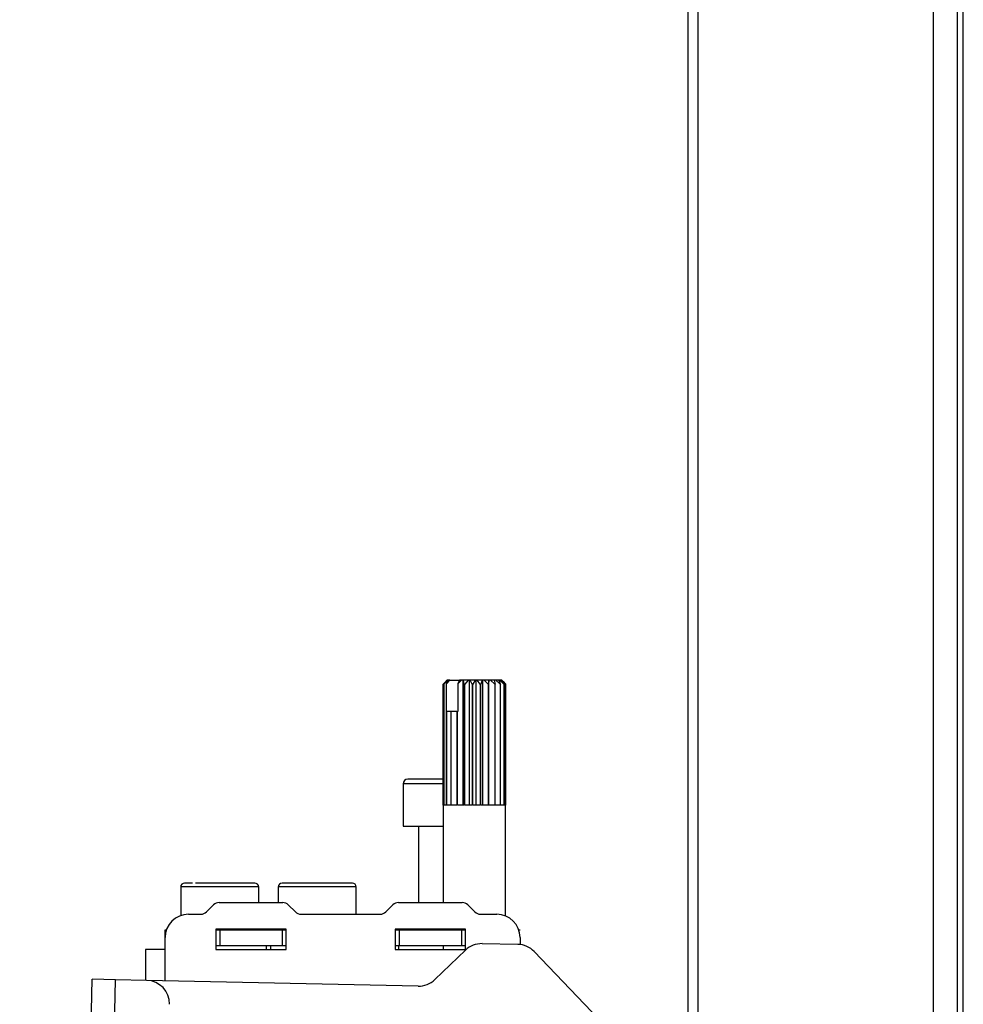
# Model space of a CAD drawing. Units: millimetres. Extents: x 10 to 410, y 10 to 267.
# Drawn here: x 349 to 356, y 176 to 183 of the extents above; entities that cross this region are included whole.
import ezdxf

# ---------------------------------------------------------------- set-up
doc = ezdxf.new("R2010")
doc.units = ezdxf.units.MM
doc.layers.add('SLD-0', color=179, linetype='Continuous')

msp = doc.modelspace()

# ---------------------------------------------------------------- linework, layer by layer
at = {"layer": 'SLD-0', "color": 8, "linetype": 'Continuous'}
for p, q in [((354.2501, 220.5391), (354.2501, 70.8169)), ((355.9289, 70.8169), (355.9289, 220.5391)), ((356.0956, 220.5391), (356.0956, 70.8169)), ((352.4375, 177.0752), (352.1511, 177.0752)), ((350.6533, 176.3419), (350.5677, 176.3419)), ((351.1233, 176.3419), (350.6533, 176.3419)), ((351.54, 176.3419), (351.2622, 176.3419)), ((351.8177, 176.3419), (351.54, 176.3419)), ((350.4566, 175.6735), (350.4566, 175.8975))]:
    msp.add_line(p, q, dxfattribs=at)
at = {"layer": 'SLD-0', "color": 179, "linetype": 'Continuous'}
for p, q in [((356.14, 70.8169), (356.14, 220.5391)), ((354.1778, 196.4653), (354.1778, 173.8542)), ((352.4651, 177.8139), (352.4375, 177.7861)), ((352.4411, 177.7861), (352.466, 177.8139)), ((352.4732, 177.8139), (352.442, 177.7861)), ((352.465, 177.8139), (352.456, 177.8049)), ((352.4606, 177.7881), (352.4851, 177.8139)), ((352.4606, 177.7881), (352.4779, 177.8139)), ((352.4651, 177.8139), (352.465, 177.8139)), ((352.466, 177.8139), (352.4651, 177.8139)), ((352.4732, 177.8139), (352.466, 177.8139)), ((352.4779, 177.8139), (352.4732, 177.8139)), ((352.4851, 177.8139), (352.4779, 177.8139)), ((352.4851, 177.8139), (352.5518, 177.8139)), ((352.5672, 177.8139), (352.5402, 177.7881)), ((352.5518, 177.8139), (352.5402, 177.7881)), ((352.5672, 177.8139), (352.5518, 177.8139)), ((352.5781, 177.8139), (352.5672, 177.8139)), ((352.5781, 176.925), (352.5781, 177.8139)), ((352.5803, 177.8139), (352.5781, 177.8139)), ((352.5862, 177.7861), (352.5803, 177.8139)), ((352.6147, 177.8139), (352.5803, 177.8139)), ((352.6147, 177.8139), (352.5904, 177.7861)), ((352.6237, 177.8139), (352.6147, 177.8139)), ((352.6237, 176.925), (352.6237, 177.8139)), ((352.629, 177.8139), (352.6237, 177.8139)), ((352.643, 177.7861), (352.629, 177.8139)), ((352.6652, 177.8139), (352.629, 177.8139)), ((352.6652, 177.8139), (352.6475, 177.7861)), ((352.6718, 177.8139), (352.6652, 177.8139)), ((352.6718, 176.925), (352.6718, 177.8139)), ((352.6797, 177.8139), (352.6718, 177.8139)), ((352.7009, 177.7861), (352.6797, 177.8139)), ((352.7153, 177.8139), (352.6797, 177.8139)), ((352.7153, 177.8139), (352.7053, 177.7861)), ((352.719, 177.8139), (352.7153, 177.8139)), ((352.719, 176.925), (352.719, 177.8139)), ((352.7291, 177.8139), (352.719, 177.8139)), ((352.756, 177.7861), (352.7291, 177.8139)), ((352.7616, 177.8139), (352.7291, 177.8139)), ((352.7616, 177.8139), (352.76, 177.7861)), ((352.7622, 177.8139), (352.7616, 177.8139)), ((352.7622, 176.925), (352.7622, 177.8139)), ((352.7737, 177.8139), (352.7622, 177.8139)), ((352.8045, 177.7861), (352.7737, 177.8139)), ((352.8009, 177.8139), (352.7737, 177.8139)), ((352.8009, 177.8139), (352.8079, 177.7861)), ((352.8105, 177.8139), (352.8009, 177.8139)), ((352.8431, 177.7861), (352.8105, 177.8139)), ((352.8306, 177.8139), (352.8105, 177.8139)), ((352.8306, 177.8139), (352.8456, 177.7861)), ((352.837, 177.8139), (352.8306, 177.8139)), ((352.8692, 177.7861), (352.837, 177.8139)), ((352.8486, 177.8139), (352.837, 177.8139)), ((352.8486, 177.8139), (352.8707, 177.7861)), ((352.8515, 177.8139), (352.8486, 177.8139)), ((352.881, 177.7861), (352.8515, 177.8139)), ((352.8539, 177.8139), (352.8515, 177.8139)), ((352.8628, 177.8049), (352.8539, 177.8139)), ((352.4375, 176.925), (352.4375, 177.7861)), ((352.4411, 177.7861), (352.4411, 176.925)), ((352.442, 177.7861), (352.4411, 177.7861)), ((352.442, 176.925), (352.442, 177.7861)), ((352.4606, 177.5916), (352.4606, 177.7881)), ((352.5402, 177.7881), (352.5402, 177.5916)), ((352.5862, 177.7861), (352.5862, 176.925)), ((352.5904, 177.7861), (352.5862, 177.7861)), ((352.5904, 176.925), (352.5904, 177.7861)), ((352.643, 177.7861), (352.643, 176.925)), ((352.6475, 177.7861), (352.643, 177.7861)), ((352.6475, 176.925), (352.6475, 177.7861)), ((352.7009, 177.7861), (352.7009, 176.925)), ((352.7053, 177.7861), (352.7009, 177.7861)), ((352.7053, 176.925), (352.7053, 177.7861)), ((352.756, 177.7861), (352.756, 176.925)), ((352.76, 177.7861), (352.756, 177.7861)), ((352.76, 176.925), (352.76, 177.7861)), ((352.8045, 177.7861), (352.8045, 176.925)), ((352.8079, 177.7861), (352.8045, 177.7861)), ((352.8079, 176.925), (352.8079, 177.7861)), ((352.8431, 177.7861), (352.8431, 176.925)), ((352.8456, 177.7861), (352.8431, 177.7861)), ((352.8456, 176.925), (352.8456, 177.7861)), ((352.8627, 177.8048), (352.8813, 177.7861)), ((352.8692, 177.7861), (352.8692, 176.925)), ((352.8707, 177.7861), (352.8692, 177.7861)), ((352.8707, 176.925), (352.8707, 177.7861)), ((352.881, 177.7861), (352.881, 176.925)), ((352.8813, 177.7861), (352.881, 177.7861)), ((352.8813, 176.925), (352.8813, 177.7861)), ((352.4593, 177.5916), (352.4593, 176.925)), ((352.4593, 177.5916), (352.4613, 177.5916)), ((352.4613, 176.925), (352.4613, 177.5916)), ((352.4911, 177.5916), (352.4613, 177.5916)), ((352.4911, 177.5916), (352.4911, 176.925)), ((352.4911, 177.5916), (352.4941, 177.5916)), ((352.4941, 176.925), (352.4941, 177.5916)), ((352.5344, 177.5916), (352.4941, 177.5916)), ((352.5344, 177.5916), (352.5344, 176.925)), ((352.5344, 177.5916), (352.5381, 177.5916)), ((352.5381, 176.925), (352.5381, 177.5916)), ((352.5402, 177.5916), (352.5381, 177.5916)), ((352.1511, 177.0752), (352.1511, 176.7752)), ((352.4372, 176.925), (352.4372, 176.2308)), ((352.4411, 176.925), (352.4372, 176.925)), ((352.4593, 176.925), (352.442, 176.925)), ((352.4911, 176.925), (352.4613, 176.925)), ((352.5344, 176.925), (352.4941, 176.925)), ((352.5862, 176.925), (352.5381, 176.925)), ((352.643, 176.925), (352.5904, 176.925)), ((352.7009, 176.925), (352.6475, 176.925)), ((352.756, 176.925), (352.7053, 176.925)), ((352.8045, 176.925), (352.76, 176.925)), ((352.8431, 176.925), (352.8079, 176.925)), ((352.8692, 176.925), (352.8456, 176.925)), ((352.881, 176.925), (352.8707, 176.925)), ((352.8816, 176.925), (352.8813, 176.925)), ((352.8816, 176.1347), (352.8816, 176.925)), ((352.1511, 176.7752), (352.4289, 176.7752)), ((352.2622, 176.7752), (352.2622, 176.2308)), ((352.4289, 176.7752), (352.4372, 176.7752)), ((350.5677, 176.3419), (350.5677, 176.1379)), ((351.1233, 176.2308), (351.1233, 176.3419)), ((351.2622, 176.3419), (351.2622, 176.2308)), ((351.8177, 176.1475), (351.8177, 176.3419)), ((350.8015, 176.2145), (350.7507, 176.1637)), ((350.8408, 176.2308), (351.2947, 176.2308)), ((351.3848, 176.1637), (351.334, 176.2145)), ((352.0793, 176.2145), (352.0285, 176.1637)), ((352.1185, 176.2308), (352.5725, 176.2308)), ((352.6626, 176.1637), (352.6118, 176.2145)), ((350.6233, 176.1475), (350.7114, 176.1475)), ((351.4241, 176.1475), (351.9892, 176.1475)), ((352.7019, 176.1475), (352.8177, 176.1475)), ((350.4566, 175.9808), (350.4566, 176.0363)), ((350.4566, 176.0363), (350.4662, 176.0363)), ((351.3177, 176.0419), (350.8177, 176.0419)), ((350.8177, 176.0419), (350.8177, 175.8975)), ((350.8177, 176.0363), (350.8455, 176.0363)), ((350.8455, 176.0363), (350.8455, 175.9252)), ((350.8455, 176.0363), (351.29, 176.0363)), ((351.1233, 176.0363), (351.1233, 176.0419)), ((351.2622, 176.0419), (351.2622, 176.0363)), ((351.29, 176.0363), (351.29, 175.9252)), ((351.29, 176.0363), (351.3177, 176.0363)), ((351.3177, 175.8975), (351.3177, 176.0419)), ((352.5955, 176.0419), (352.0955, 176.0419)), ((352.0955, 176.0419), (352.0955, 175.8975)), ((352.0955, 176.0363), (352.1233, 176.0363)), ((352.1233, 176.0363), (352.1233, 175.9252)), ((352.1233, 176.0363), (352.5677, 176.0363)), ((352.1864, 176.0419), (352.1864, 176.0363)), ((352.4372, 176.0419), (352.4372, 176.0363)), ((352.5677, 176.0363), (352.5677, 175.9252)), ((352.5677, 176.0363), (352.5955, 176.0363)), ((352.5955, 175.8975), (352.5955, 176.0419)), ((352.9749, 176.0363), (352.9844, 176.0363)), ((350.4566, 175.8975), (350.4566, 175.9808)), ((350.8177, 175.9252), (350.8455, 175.9252)), ((350.8455, 175.9252), (351.29, 175.9252)), ((351.1789, 175.8975), (351.1789, 175.9252)), ((351.2066, 175.9252), (351.2066, 175.8975)), ((351.29, 175.9252), (351.3177, 175.9252)), ((352.0955, 175.9252), (352.1233, 175.9252)), ((352.1183, 175.9252), (352.1183, 175.8975)), ((352.1233, 175.9252), (352.5677, 175.9252)), ((352.4372, 175.9252), (352.4372, 175.8975)), ((352.5677, 175.9252), (352.5955, 175.9252)), ((352.9685, 175.9326), (352.7138, 175.9379)), ((352.9844, 175.9808), (352.9844, 175.9315)), ((350.3177, 175.8975), (350.3177, 175.6764)), ((350.4566, 175.8975), (350.3177, 175.8975)), ((350.8177, 175.8975), (351.3177, 175.8975)), ((352.0955, 175.8975), (352.5955, 175.8975)), ((352.595, 175.8916), (352.3768, 175.6823)), ((353.7127, 175.2273), (353.0853, 175.8814)), ((349.4216, 150.9674), (349.9366, 175.6843)), ((349.5882, 150.964), (350.1032, 175.6808)), ((350.1032, 175.6808), (349.9366, 175.6843)), ((350.3254, 175.6762), (350.1032, 175.6808)), ((352.2579, 175.6359), (350.3254, 175.6762))]:
    msp.add_line(p, q, dxfattribs=at)
for centre, radius, start, end in [((352.1844, 177.0752), 0.0333, 90, 180), ((350.5955, 176.3419), 0.0278, 90, 180), ((351.0955, 176.3419), 0.0278, 0, 90), ((351.29, 176.3419), 0.0278, 90, 180), ((351.79, 176.3419), 0.0278, 0, 90), ((350.8408, 176.1752), 0.0556, 90, 135), ((351.2947, 176.1752), 0.0556, 45, 90), ((352.1185, 176.1752), 0.0556, 90, 135), ((352.5725, 176.1752), 0.0556, 45, 90), ((350.6233, 175.9808), 0.1667, 90, 180), ((350.7114, 176.203), 0.0556, 270, 315), ((351.4241, 176.203), 0.0556, 225, 270), ((351.9892, 176.203), 0.0556, 270, 315), ((352.7019, 176.203), 0.0556, 225, 270), ((352.8177, 175.9808), 0.1667, 0, 90), ((352.7103, 175.7713), 0.1667, 88.80625, 133.80625), ((352.9651, 175.766), 0.1667, 43.80625, 88.80625), ((350.3219, 175.5096), 0.1667, 358.80625, 88.80625), ((352.2614, 175.8026), 0.1667, 268.80625, 313.80625)]:
    msp.add_arc(centre, radius, start, end, dxfattribs=at)
for points, knots in [([(352.4289, 177.1086), (352.3981, 177.1086), (352.3508, 177.1086), (352.2939, 177.1086), (352.2547, 177.1086), (352.2232, 177.1086), (352.1927, 177.1086), (352.1877, 177.1086), (352.1844, 177.1086)], [0, 0, 0, 0, 0.239457, 0.368361, 0.5, 0.631639, 0.760543, 1, 1, 1, 1]), ([(350.6531, 176.3697), (350.6486, 176.3697), (350.6316, 176.3697), (350.6147, 176.3697), (350.598, 176.3697), (350.5964, 176.3697), (350.5955, 176.3697)], [0, 0, 0, 0, 0.106324, 0.400061, 0.70003, 1, 1, 1, 1]), ([(351.0955, 176.3697), (351.0948, 176.3697), (351.0935, 176.3697), (351.0743, 176.3697), (351.0305, 176.3697), (350.9641, 176.3697), (350.902, 176.3697), (350.8508, 176.3697), (350.7996, 176.3697), (350.736, 176.3697), (350.6976, 176.3697), (350.6725, 176.3697)], [0, 0, 0, 0, 0.08776, 0.173695, 0.333333, 0.492971, 0.578907, 0.666667, 0.754426, 0.840362, 1, 1, 1, 1]), ([(351.54, 176.3697), (351.5085, 176.3697), (351.4601, 176.3697), (351.4019, 176.3697), (351.3619, 176.3697), (351.3296, 176.3697), (351.2984, 176.3697), (351.2933, 176.3697), (351.29, 176.3697)], [0, 0, 0, 0, 0.2394568, 0.3683607, 0.5, 0.6316393, 0.7605432, 1, 1, 1, 1]), ([(351.79, 176.3697), (351.7866, 176.3697), (351.7815, 176.3697), (351.7503, 176.3697), (351.7181, 176.3697), (351.678, 176.3697), (351.6198, 176.3697), (351.5714, 176.3697), (351.54, 176.3697)], [0, 0, 0, 0, 0.239457, 0.368361, 0.5, 0.631639, 0.760543, 1, 1, 1, 1])]:
    msp.add_open_spline(points, degree=3, knots=knots, dxfattribs=at)

doc.saveas('drawing.dxf')
